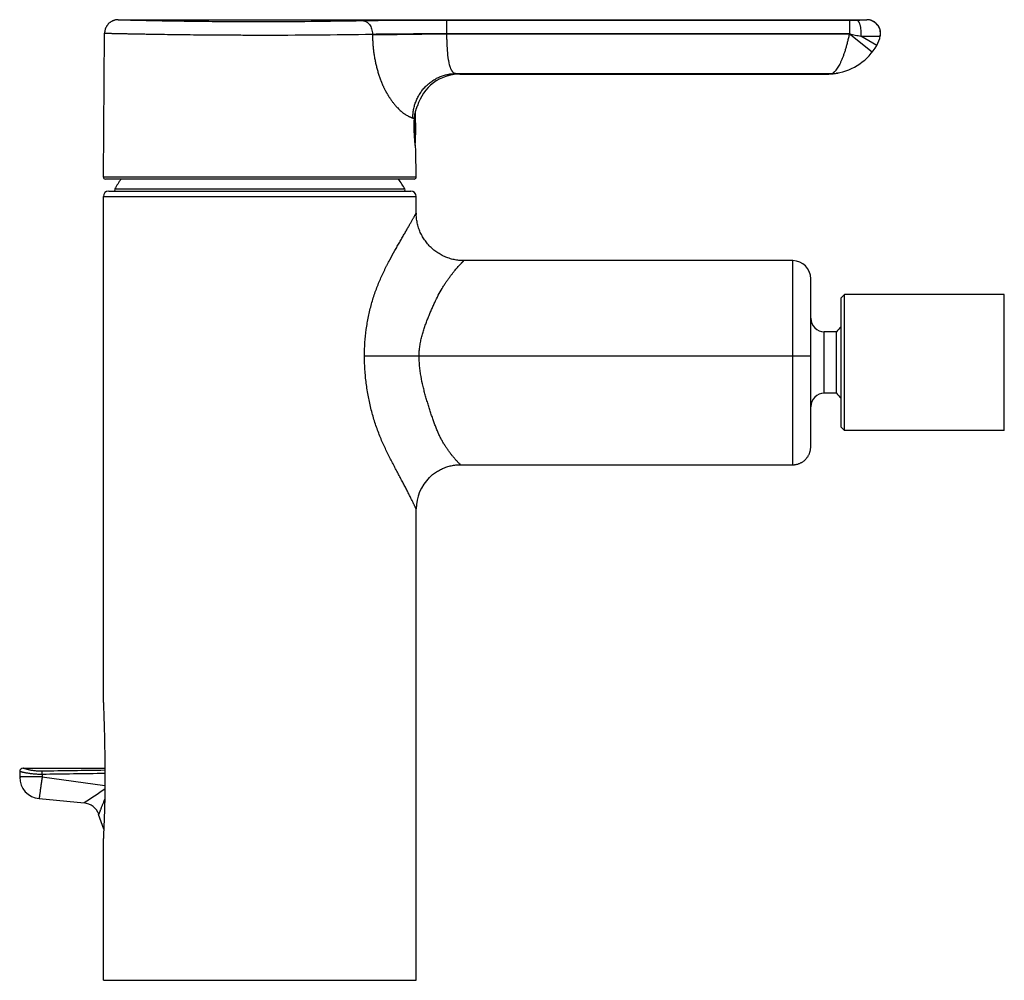
# Model space of a CAD drawing. Units: millimetres. Extents: x 23 to 350, y -99 to 218.
# Drawn here: x 206 to 350, y 77 to 218 of the extents above; entities that cross this region are included whole.
import ezdxf

# ---------------------------------------------------------------- set-up
doc = ezdxf.new("R2010")
doc.units = ezdxf.units.MM
doc.header["$LTSCALE"] = 23.1
doc.layers.get('0').update_dxf_attribs({"linetype": 'CONTINUOUS'})

msp = doc.modelspace()

# ---------------------------------------------------------------- linework, layer by layer
at = {"color": 7, "linetype": 'CONTINUOUS'}
for p, q in [((220.14, 218.32), (330.22, 218.32)), ((217.95, 195.19), (218.14, 216.34)), ((332.18, 215.94), (332.19, 215.97)), ((332.18, 215.94), (332.18, 215.95)), ((332.19, 215.96), (332.19, 215.99)), ((270.37, 210.32), (323.95, 210.32)), ((324.83, 210.35), (324.91, 210.35)), ((324.83, 210.35), (324.83, 210.35)), ((324.92, 210.35), (324.98, 210.36)), ((325.01, 210.36), (325.09, 210.37)), ((325.78, 210.46), (325.76, 210.45)), ((325.79, 210.46), (325.82, 210.46)), ((325.9, 210.48), (325.93, 210.48)), ((326.02, 210.5), (326.02, 210.5)), ((326.02, 210.5), (326.02, 210.5)), ((263.95, 195.19), (263.91, 199.14)), ((263.65, 194.89), (218.25, 194.89)), ((218.75, 193.14), (263.15, 193.14)), ((217.95, 117.96), (217.95, 192.34)), ((263.95, 189.91), (263.95, 192.34)), ((319.3, 182.91), (270.95, 182.91)), ((321.95, 155.56), (321.95, 180.26)), ((326.91, 177.94), (326.41, 177.44)), ((326.41, 158.44), (326.41, 177.44)), ((350.41, 177.94), (326.91, 177.94)), ((326.91, 157.94), (326.91, 177.94)), ((350.41, 157.94), (350.41, 177.94)), ((325.75, 172.44), (323.95, 172.44)), ((325.75, 163.44), (325.75, 172.44)), ((325.75, 163.44), (323.95, 163.44)), ((326.91, 157.94), (326.41, 158.44)), ((350.41, 157.94), (326.91, 157.94)), ((270.45, 152.91), (319.3, 152.91)), ((263.95, 77.14), (263.95, 146.41)), ((205.65, 107.82), (205.65, 106.98)), ((206.15, 108.32), (218.18, 108.32)), ((208.5, 103.85), (215.14, 103.21)), ((218.02, 99.34), (217.26, 101.53)), ((217.95, 77.14), (217.95, 97.99)), ((217.95, 77.14), (263.95, 77.14))]:
    msp.add_line(p, q, dxfattribs=at)
at = {"color": 9, "linetype": 'CONTINUOUS'}
for p, q in [((268.41, 218.27), (268.41, 216.27)), ((268.41, 218.27), (327.66, 218.27)), ((327.66, 218.27), (327.66, 216.27)), ((330.21, 218.29), (330.22, 218.32)), ((257.52, 216.08), (268.41, 216.22)), ((257.52, 216.21), (257.52, 216.08)), ((268.41, 216.27), (268.41, 216.22)), ((268.41, 216.27), (327.66, 216.27)), ((268.41, 216.22), (327.62, 216.22)), ((330.98, 213.54), (327.62, 216.22)), ((331.66, 214.52), (329.32, 215.9)), ((269.83, 210.42), (270.37, 210.32)), ((269.83, 210.42), (325.16, 210.42)), ((263.79, 200.08), (263.79, 204.6)), ((263.45, 203.87), (263.69, 203.81)), ((263.54, 203.85), (263.58, 203.84)), ((263.69, 201.27), (263.69, 203.9)), ((263.95, 195.19), (217.95, 195.19)), ((219.62, 193.44), (262.28, 193.44)), ((217.95, 192.34), (263.95, 192.34)), ((319.3, 152.91), (319.3, 182.91)), ((323.95, 163.44), (323.95, 172.44)), ((256.35, 168.91), (321.95, 168.91)), ((206.15, 108.32), (206.15, 108.32)), ((208.95, 107.39), (208.95, 107.06)), ((208.95, 107.06), (218.18, 105.77)), ((215.15, 103.22), (215.14, 103.21))]:
    msp.add_line(p, q, dxfattribs=at)
at = {"color": 7, "linetype": 'CONTINUOUS'}
for points in [[(220.14, 218.32), (220.08, 218.32), (220.01, 218.32), (219.94, 218.31), (219.87, 218.3), (219.8, 218.29), (219.73, 218.28), (219.66, 218.26), (219.59, 218.24), (219.52, 218.22), (219.45, 218.2), (219.39, 218.17), (219.32, 218.15), (219.26, 218.12), (219.19, 218.08), (219.13, 218.05), (219.07, 218.01), (219.01, 217.97), (218.95, 217.93), (218.89, 217.89), (218.84, 217.84), (218.78, 217.79), (218.73, 217.74), (218.68, 217.69), (218.63, 217.64), (218.59, 217.58), (218.54, 217.53), (218.5, 217.47), (218.46, 217.41), (218.42, 217.35), (218.39, 217.29), (218.35, 217.22), (218.32, 217.16), (218.29, 217.09), (218.27, 217.03), (218.24, 216.96), (218.22, 216.89), (218.2, 216.82), (218.18, 216.75), (218.17, 216.68), (218.16, 216.61), (218.15, 216.54), (218.14, 216.47), (218.14, 216.4), (218.14, 216.34)], [(332.19, 215.99), (332.2, 216.05), (332.21, 216.12), (332.21, 216.19), (332.22, 216.26), (332.22, 216.33), (332.22, 216.4), (332.21, 216.47), (332.21, 216.54), (332.2, 216.61), (332.19, 216.68), (332.17, 216.75), (332.16, 216.82), (332.14, 216.89), (332.12, 216.96), (332.09, 217.02), (332.07, 217.09), (332.04, 217.15), (332.01, 217.22), (331.98, 217.28), (331.94, 217.34), (331.9, 217.4), (331.86, 217.46), (331.82, 217.52), (331.78, 217.57), (331.74, 217.63), (331.69, 217.68), (331.64, 217.73), (331.59, 217.78), (331.54, 217.83), (331.48, 217.87), (331.43, 217.91), (331.37, 217.96), (331.31, 218), (331.25, 218.03), (331.19, 218.07), (331.13, 218.1), (331.07, 218.13), (331, 218.16), (330.94, 218.19), (330.87, 218.21), (330.8, 218.23), (330.74, 218.25), (330.67, 218.27), (330.6, 218.28), (330.53, 218.3), (330.46, 218.31), (330.39, 218.31), (330.32, 218.32), (330.25, 218.32), (330.22, 218.32)], [(324.83, 210.35), (324.92, 210.35), (325.01, 210.36), (325.08, 210.37)], [(325.78, 210.46), (325.86, 210.47), (325.94, 210.49), (326.02, 210.5)], [(270.95, 182.91), (270.78, 182.91), (270.6, 182.92), (270.41, 182.93), (270.23, 182.95), (270.05, 182.97), (269.87, 183), (269.69, 183.03), (269.51, 183.06), (269.33, 183.1), (269.15, 183.15), (268.97, 183.2), (268.8, 183.25), (268.62, 183.31), (268.45, 183.37), (268.28, 183.44), (268.11, 183.51), (267.94, 183.59), (267.78, 183.67), (267.62, 183.76), (267.46, 183.85), (267.3, 183.94), (267.14, 184.04), (266.99, 184.14), (266.84, 184.25), (266.69, 184.36), (266.55, 184.47), (266.41, 184.59), (266.27, 184.71), (266.13, 184.83), (266, 184.96), (265.87, 185.09), (265.75, 185.23), (265.63, 185.37), (265.51, 185.51), (265.4, 185.65), (265.29, 185.8), (265.18, 185.95), (265.08, 186.1), (264.98, 186.26), (264.89, 186.41), (264.8, 186.57), (264.71, 186.74), (264.63, 186.9), (264.55, 187.07), (264.48, 187.24), (264.41, 187.41), (264.35, 187.58), (264.29, 187.75), (264.24, 187.93), (264.19, 188.11), (264.14, 188.29), (264.1, 188.46), (264.07, 188.64), (264.04, 188.83), (264.01, 189.01), (263.99, 189.19), (263.97, 189.37), (263.96, 189.56), (263.95, 189.68)], [(319.3, 152.91), (319.37, 152.91), (319.46, 152.92), (319.55, 152.92), (319.63, 152.93), (319.72, 152.94), (319.8, 152.96), (319.89, 152.98), (319.97, 153), (320.06, 153.02), (320.14, 153.05), (320.22, 153.08), (320.3, 153.11), (320.38, 153.14), (320.46, 153.18), (320.54, 153.22), (320.62, 153.26), (320.69, 153.31), (320.77, 153.35), (320.84, 153.4), (320.91, 153.45), (320.98, 153.51), (321.04, 153.56), (321.11, 153.62), (321.17, 153.68), (321.23, 153.74), (321.29, 153.81), (321.35, 153.88), (321.4, 153.94), (321.45, 154.01), (321.5, 154.08), (321.55, 154.16), (321.59, 154.23), (321.64, 154.31), (321.68, 154.39), (321.71, 154.46), (321.75, 154.54), (321.78, 154.62), (321.81, 154.71), (321.84, 154.79), (321.86, 154.87), (321.88, 154.96), (321.9, 155.04), (321.92, 155.13), (321.93, 155.21), (321.94, 155.3), (321.95, 155.39), (321.95, 155.47), (321.95, 155.56)], [(265.88, 151.03), (265.98, 151.13), (266.1, 151.24), (266.23, 151.36), (266.36, 151.46), (266.5, 151.57), (266.63, 151.67), (266.77, 151.77), (266.91, 151.86), (267.06, 151.96), (267.21, 152.04), (267.35, 152.13), (267.51, 152.21), (267.66, 152.28), (267.81, 152.35), (267.97, 152.42), (268.13, 152.48), (268.29, 152.54), (268.45, 152.6), (268.61, 152.65), (268.78, 152.69), (268.94, 152.73), (269.11, 152.77), (269.28, 152.8), (269.44, 152.83), (269.61, 152.86), (269.78, 152.88), (269.95, 152.89), (270.12, 152.9), (270.29, 152.91), (270.45, 152.91)]]:
    msp.add_lwpolyline(points, dxfattribs=at)
at = {"color": 9, "linetype": 'CONTINUOUS'}
msp.add_lwpolyline([(270.15, 210.36), (270.37, 210.32), (270.37, 210.32)], dxfattribs=at)
for centre, radius, start, end in [((240.95, 1013.8), 795.75, 270.00004, 271.08832), ((327.67, 497.91), 279.64, 269.997, 270.2071), ((330.21, 216.29), 2, 350.8328, 90.0005), ((240.95, 1174.46), 958.4, 270.00003, 270.99044), ((324.33, 218.83), 4.2, 321.4522, 322.4132), ((330.21, 216.29), 2, 349.7233, 350.8328), ((323.95, 220.72), 10.39, 270.0001, 273.4459), ((324.35, 214.25), 3.92, 273.3732, 277.2785), ((324.59, 214.35), 4.01, 269.7549, 273.3468), ((324.33, 214.41), 4.07, 277.1783, 281.7897), ((325.19, 214.58), 4.17, 269.6305, 277.8054), ((325.19, 214.58), 4.16, 277.8072, 281.4366), ((261.11, -3020.49), 3128.79, 90.78618, 90.95566), ((261.13, -3204.7), 3312.51, 90.74289, 90.90258), ((329.02, -66.27), 204.19, 122.8796, 123.894)]:
    msp.add_arc(centre, radius, start, end, dxfattribs=at)
at = {"color": 7, "linetype": 'CONTINUOUS'}
for centre, radius, start, end in [((327.95, 216.7), 4.3, 329.5439, 349.7232), ((324.33, 218.83), 8.5, 279.6676, 329.5439), ((270.37, 203.82), 6.5, 90, 163.7398), ((323.95, 225.32), 15, 270, 273.3473), ((324.33, 218.83), 8.5, 275.0899, 279.665), ((214.22, 202.39), 49.66, 357.0515, 2.7293), ((218.25, 195.19), 0.3, 179.5, 270), ((240.95, 180.98), 24.7, 145.7285, 149.7054), ((240.95, 180.98), 24.7, 30.2946, 34.2715), ((263.65, 195.19), 0.3, 270, 0.5), ((218.75, 192.34), 0.8, 90, 180), ((219.8, 193.34), 0.2, 149.7054, 270), ((262.11, 193.34), 0.2, 270, 30.2946), ((263.15, 192.34), 0.8, 0, 90), ((270.95, 189.91), 7, 180, 181.8891), ((319.3, 180.26), 2.65, 0, 90), ((323.95, 174.44), 2, 180, 270), ((332, 167.94), 7.7, 136.5231, 144.2165), ((323.95, 161.44), 2, 90, 180), ((332, 167.94), 7.7, 215.7835, 223.4769), ((270.45, 146.41), 6.5, 134.7217, 180), ((206.15, 107.82), 0.5, 90, 180), ((208.8, 106.98), 3.15, 180, 264.5), ((214.9, 100.72), 2.5, 19, 84.5)]:
    msp.add_arc(centre, radius, start, end, dxfattribs=at)
at = {"color": 9, "linetype": 'CONTINUOUS'}
for points, knots in [([(220.14, 218.32), (220.14, 218.32), (220.15, 218.32), (220.17, 218.32), (220.2, 218.32), (220.24, 218.32), (220.3, 218.32), (220.4, 218.31), (220.55, 218.31), (220.78, 218.3), (221.05, 218.3), (221.37, 218.29), (221.73, 218.28), (222.15, 218.27), (222.79, 218.26), (223.69, 218.24), (224.91, 218.21), (226.27, 218.18), (227.78, 218.16), (229.41, 218.13), (231.16, 218.11), (233.66, 218.08), (236.94, 218.06), (239.6, 218.05), (240.95, 218.05)], [0, 0, 0, 0, 0.000301, 0.001202, 0.002703, 0.004804, 0.007503, 0.010799, 0.019172, 0.029903, 0.042966, 0.058332, 0.075963, 0.095818, 0.11785, 0.168228, 0.226621, 0.292471, 0.365151, 0.443965, 0.528156, 0.616916, 0.804678, 1, 1, 1, 1]), ([(256.06, 218.19), (256.48, 218.2), (257.35, 218.21), (259.22, 218.24), (261.78, 218.26), (265.02, 218.27), (267.26, 218.27), (268.41, 218.27)], [0, 0, 0, 0, 0.101101, 0.211486, 0.455495, 0.721999, 1, 1, 1, 1]), ([(256.06, 218.19), (256.11, 218.19), (256.21, 218.18), (256.35, 218.15), (256.48, 218.1), (256.66, 218.01), (256.87, 217.85), (257.09, 217.61), (257.27, 217.3), (257.45, 216.84), (257.51, 216.46), (257.52, 216.21)], [0, 0, 0, 0, 0.052291, 0.105127, 0.158906, 0.213967, 0.328773, 0.450989, 0.580641, 0.716735, 1, 1, 1, 1]), ([(328.68, 218.27), (328.79, 218.27), (329, 218.27), (329.25, 218.28), (329.44, 218.28), (329.56, 218.28), (329.68, 218.28), (329.79, 218.28), (329.88, 218.28), (329.97, 218.28), (330.03, 218.29), (330.08, 218.29), (330.1, 218.29), (330.13, 218.29), (330.15, 218.29), (330.17, 218.29), (330.19, 218.29), (330.2, 218.29), (330.2, 218.29), (330.21, 218.29), (330.21, 218.29), (330.21, 218.29), (330.21, 218.29), (330.21, 218.29), (330.21, 218.29)], [0, 0, 0, 0, 0.210342, 0.404099, 0.493282, 0.576612, 0.653592, 0.723777, 0.786734, 0.842095, 0.889541, 0.910202, 0.928782, 0.945253, 0.95959, 0.971768, 0.981771, 0.989594, 0.992687, 0.995233, 0.997232, 0.998685, 0.999597, 1, 1, 1, 1]), ([(328.68, 218.27), (328.71, 218.27), (328.76, 218.26), (328.83, 218.22), (328.9, 218.16), (328.96, 218.07), (329.03, 217.97), (329.08, 217.84), (329.14, 217.7), (329.18, 217.54), (329.23, 217.36), (329.27, 217.1), (329.32, 216.76), (329.34, 216.33), (329.33, 216.04), (329.32, 215.9)], [0, 0, 0, 0, 0.027873, 0.058597, 0.094006, 0.135136, 0.18243, 0.235937, 0.295441, 0.360538, 0.430685, 0.50523, 0.664479, 0.831765, 1, 1, 1, 1]), ([(218.14, 216.34), (218.14, 216.34), (218.14, 216.34), (218.14, 216.34), (218.14, 216.34), (218.14, 216.34), (218.14, 216.34), (218.14, 216.34), (218.15, 216.34), (218.15, 216.34), (218.15, 216.34), (218.16, 216.34), (218.17, 216.34), (218.18, 216.34), (218.2, 216.34), (218.22, 216.34), (218.25, 216.34), (218.28, 216.34), (218.31, 216.33), (218.35, 216.33), (218.4, 216.33), (218.48, 216.33), (218.58, 216.33), (218.7, 216.33), (218.83, 216.32), (218.97, 216.32), (219.12, 216.32), (219.29, 216.31), (219.55, 216.31), (219.89, 216.3), (220.34, 216.29), (220.85, 216.28), (221.4, 216.27), (222, 216.25), (222.64, 216.24), (223.33, 216.23), (224.06, 216.22), (225.11, 216.2), (226.52, 216.18), (228.32, 216.15), (230.23, 216.13), (232.25, 216.11), (234.35, 216.09), (236.51, 216.08), (238.72, 216.07), (240.21, 216.07), (240.95, 216.07)], [0, 0, 0, 0, 0.000005, 0.000019, 0.000042, 0.000075, 0.000118, 0.000169, 0.000301, 0.000471, 0.000678, 0.000922, 0.001205, 0.001882, 0.00271, 0.003688, 0.004816, 0.006094, 0.007522, 0.009099, 0.010825, 0.014725, 0.019218, 0.024301, 0.029973, 0.036229, 0.043065, 0.050478, 0.058463, 0.07613, 0.096021, 0.118091, 0.142285, 0.168545, 0.196808, 0.227005, 0.259064, 0.292908, 0.36562, 0.444441, 0.528612, 0.617322, 0.709719, 0.804912, 0.901984, 1, 1, 1, 1]), ([(257.52, 216.21), (257.88, 216.22), (258.65, 216.23), (260.31, 216.25), (262.56, 216.27), (265.42, 216.27), (267.4, 216.27), (268.41, 216.27)], [0, 0, 0, 0, 0.101176, 0.211621, 0.455675, 0.722122, 1, 1, 1, 1]), ([(257.52, 216.08), (257.52, 215.88), (257.53, 215.56), (257.55, 215.15), (257.57, 214.84), (257.59, 214.52), (257.62, 214.21), (257.65, 213.91), (257.7, 213.49), (257.78, 212.99), (257.89, 212.38), (258.01, 211.78), (258.16, 211.19), (258.32, 210.62), (258.46, 210.14), (258.59, 209.77), (258.69, 209.5), (258.78, 209.28), (258.85, 209.1), (258.9, 208.97), (258.96, 208.84), (259.03, 208.67), (259.11, 208.5), (259.19, 208.34), (259.25, 208.22), (259.31, 208.1), (259.37, 207.98), (259.43, 207.86), (259.49, 207.74), (259.56, 207.63), (259.62, 207.52), (259.69, 207.41), (259.75, 207.3), (259.82, 207.19), (259.9, 207.05), (259.99, 206.92), (260.08, 206.78), (260.17, 206.65), (260.28, 206.49), (260.46, 206.25), (260.68, 205.96), (260.95, 205.64), (261.22, 205.35), (261.48, 205.09), (261.73, 204.86), (261.98, 204.66), (262.21, 204.49), (262.43, 204.35), (262.61, 204.25), (262.74, 204.18), (262.83, 204.13), (262.93, 204.09), (263.01, 204.05), (263.09, 204.02), (263.17, 203.98), (263.25, 203.95), (263.32, 203.92), (263.38, 203.89), (263.43, 203.87), (263.45, 203.87)], [0, 0, 0, 0, 0.043684, 0.065514, 0.087328, 0.109121, 0.130886, 0.152618, 0.174312, 0.217555, 0.26056, 0.303263, 0.345599, 0.387477, 0.428799, 0.449212, 0.469468, 0.489524, 0.499447, 0.509307, 0.519121, 0.528904, 0.548303, 0.557866, 0.567338, 0.576738, 0.586078, 0.595354, 0.604554, 0.613641, 0.622613, 0.631542, 0.640443, 0.649253, 0.657947, 0.675035, 0.683458, 0.69181, 0.708244, 0.724276, 0.755147, 0.784346, 0.811796, 0.837441, 0.861262, 0.883254, 0.903427, 0.921806, 0.938457, 0.946166, 0.953486, 0.96044, 0.967048, 0.973328, 0.979284, 0.984949, 0.99036, 0.995428, 1, 1, 1, 1]), ([(268.41, 216.22), (268.41, 216.12), (268.42, 215.93), (268.42, 215.65), (268.43, 215.37), (268.44, 215.09), (268.45, 214.81), (268.46, 214.54), (268.48, 214.27), (268.5, 214.01), (268.51, 213.79), (268.53, 213.62), (268.54, 213.46), (268.55, 213.25), (268.57, 213.01), (268.6, 212.78), (268.64, 212.56), (268.68, 212.35), (268.73, 212.08), (268.8, 211.77), (268.88, 211.48), (268.95, 211.28), (269.01, 211.14), (269.07, 211.01), (269.13, 210.89), (269.19, 210.79), (269.24, 210.71), (269.29, 210.65), (269.33, 210.62), (269.37, 210.58), (269.41, 210.55), (269.45, 210.52), (269.5, 210.5), (269.55, 210.48), (269.62, 210.45), (269.71, 210.43), (269.79, 210.42), (269.83, 210.42)], [0, 0, 0, 0, 0.044984, 0.089861, 0.134523, 0.178865, 0.222782, 0.26617, 0.308928, 0.350957, 0.392156, 0.412414, 0.432426, 0.47167, 0.50981, 0.546788, 0.58253, 0.616967, 0.650031, 0.711794, 0.76741, 0.792839, 0.816661, 0.838885, 0.859541, 0.878728, 0.896642, 0.905201, 0.913558, 0.921811, 0.930034, 0.938239, 0.946473, 0.954889, 0.963607, 0.9819, 1, 1, 1, 1]), ([(327.62, 216.22), (327.58, 216.03), (327.5, 215.65), (327.36, 215.1), (327.22, 214.55), (327.1, 214.11), (326.99, 213.77), (326.89, 213.44), (326.78, 213.13), (326.66, 212.82), (326.57, 212.6), (326.48, 212.39), (326.37, 212.12), (326.22, 211.82), (326.03, 211.48), (325.85, 211.19), (325.7, 210.97), (325.58, 210.82), (325.51, 210.74), (325.45, 210.68), (325.41, 210.64), (325.38, 210.61), (325.34, 210.57), (325.31, 210.54), (325.28, 210.51), (325.25, 210.49), (325.23, 210.47), (325.21, 210.46), (325.2, 210.45), (325.2, 210.44), (325.19, 210.44), (325.18, 210.43), (325.17, 210.42), (325.16, 210.42)], [0, 0, 0, 0, 0.090334, 0.17986, 0.267806, 0.353452, 0.395202, 0.436132, 0.515238, 0.553283, 0.590236, 0.626043, 0.660647, 0.726051, 0.786071, 0.840357, 0.888488, 0.91008, 0.929885, 0.939088, 0.94782, 0.956015, 0.963599, 0.970593, 0.977029, 0.98287, 0.987918, 0.990087, 0.992052, 0.993877, 0.995545, 0.998237, 1, 1, 1, 1]), ([(327.66, 216.27), (327.8, 216.23), (328.08, 216.16), (328.5, 216.06), (328.91, 215.98), (329.19, 215.92), (329.32, 215.9)], [0, 0, 0, 0, 0.255001, 0.50804, 0.757077, 1, 1, 1, 1]), ([(329.32, 215.9), (329.52, 215.9), (329.82, 215.9), (330.2, 215.9), (330.47, 215.9), (330.73, 215.91), (330.96, 215.91), (331.18, 215.91), (331.38, 215.91), (331.56, 215.92), (331.7, 215.92), (331.8, 215.92), (331.86, 215.92), (331.92, 215.92), (331.98, 215.92), (332.02, 215.93), (332.06, 215.93), (332.1, 215.93), (332.12, 215.93), (332.14, 215.93), (332.15, 215.93), (332.16, 215.93), (332.17, 215.93), (332.17, 215.93), (332.18, 215.93), (332.18, 215.94), (332.18, 215.94), (332.18, 215.94)], [0, 0, 0, 0, 0.210112, 0.309284, 0.40373, 0.492885, 0.576214, 0.653218, 0.723434, 0.786441, 0.841861, 0.86662, 0.889362, 0.910051, 0.928658, 0.945154, 0.959516, 0.97172, 0.98175, 0.985945, 0.989592, 0.99269, 0.995239, 0.997238, 0.998689, 0.999598, 1, 1, 1, 1]), ([(263.45, 203.87), (263.45, 204.08), (263.47, 204.51), (263.56, 205.14), (263.71, 205.76), (263.92, 206.36), (264.19, 206.94), (264.51, 207.49), (264.88, 208.01), (265.3, 208.49), (265.77, 208.92), (266.27, 209.31), (266.81, 209.64), (267.38, 209.92), (267.97, 210.14), (268.58, 210.3), (269.2, 210.39), (269.62, 210.42), (269.83, 210.42)], [0, 0, 0, 0, 0.062941, 0.125902, 0.188862, 0.251796, 0.314684, 0.377504, 0.440239, 0.502874, 0.565399, 0.627808, 0.690097, 0.75227, 0.814333, 0.876299, 0.938182, 1, 1, 1, 1]), ([(256.35, 168.91), (256.35, 169.56), (256.39, 170.86), (256.59, 172.79), (256.86, 174.38), (257.14, 175.62), (257.45, 176.84), (257.91, 178.3), (258.46, 179.72), (258.88, 180.66), (259.12, 181.19), (259.31, 181.57), (259.5, 181.94), (259.68, 182.31), (259.87, 182.67), (260.24, 183.36), (260.61, 184.04), (260.99, 184.7), (261.22, 185.12), (261.51, 185.63), (261.85, 186.22), (262.17, 186.78), (262.47, 187.3), (262.75, 187.79), (263.01, 188.25), (263.21, 188.6), (263.36, 188.85), (263.45, 189.03), (263.54, 189.19), (263.63, 189.33), (263.7, 189.46), (263.76, 189.58), (263.81, 189.66), (263.85, 189.72), (263.87, 189.76), (263.89, 189.8), (263.9, 189.83), (263.92, 189.85), (263.93, 189.87), (263.93, 189.88), (263.94, 189.89), (263.94, 189.9), (263.95, 189.9), (263.95, 189.91), (263.95, 189.91), (263.95, 189.91), (263.95, 189.91), (263.95, 189.91), (263.95, 189.91), (263.95, 189.91)], [0, 0, 0, 0, 0.086071, 0.171808, 0.256841, 0.29896, 0.340718, 0.42281, 0.502386, 0.540983, 0.559944, 0.578664, 0.597137, 0.61536, 0.633329, 0.651042, 0.719311, 0.735689, 0.751776, 0.783017, 0.81293, 0.841389, 0.868239, 0.893295, 0.916346, 0.937151, 0.946629, 0.955445, 0.963565, 0.970954, 0.977577, 0.983401, 0.988395, 0.990571, 0.992529, 0.994265, 0.995777, 0.997062, 0.998117, 0.998557, 0.99894, 0.999264, 0.999529, 0.999735, 0.999883, 0.999934, 0.999971, 0.999993, 1, 1, 1, 1]), ([(264.38, 168.91), (264.38, 169.15), (264.4, 169.63), (264.47, 170.35), (264.6, 171.05), (264.76, 171.75), (264.95, 172.42), (265.17, 173.08), (265.4, 173.73), (265.64, 174.36), (265.89, 174.98), (266.15, 175.58), (266.4, 176.17), (266.74, 176.91), (267.17, 177.8), (267.64, 178.63), (268.02, 179.26), (268.3, 179.69), (268.58, 180.1), (268.86, 180.49), (269.14, 180.85), (269.4, 181.19), (269.66, 181.5), (269.9, 181.78), (270.12, 182.03), (270.29, 182.22), (270.42, 182.36), (270.51, 182.46), (270.59, 182.54), (270.66, 182.62), (270.73, 182.68), (270.78, 182.74), (270.83, 182.79), (270.86, 182.82), (270.88, 182.84), (270.89, 182.85), (270.91, 182.87), (270.92, 182.88), (270.93, 182.89), (270.94, 182.9), (270.94, 182.9), (270.94, 182.9), (270.95, 182.91), (270.95, 182.91), (270.95, 182.91), (270.95, 182.91), (270.95, 182.91), (270.95, 182.91), (270.95, 182.91), (270.95, 182.91)], [0, 0, 0, 0, 0.045743, 0.091367, 0.136762, 0.181832, 0.22649, 0.270656, 0.314252, 0.357197, 0.399411, 0.440812, 0.481322, 0.520873, 0.596894, 0.668628, 0.702778, 0.735706, 0.767337, 0.797589, 0.826359, 0.853529, 0.878961, 0.902495, 0.923958, 0.943157, 0.951846, 0.959894, 0.967275, 0.973965, 0.979939, 0.985174, 0.989649, 0.991595, 0.993343, 0.994892, 0.996239, 0.997383, 0.998322, 0.998714, 0.999055, 0.999343, 0.999579, 0.999763, 0.999894, 0.999941, 0.999973, 0.999993, 1, 1, 1, 1]), ([(263.95, 146.41), (263.95, 146.41), (263.95, 146.41), (263.95, 146.41), (263.95, 146.41), (263.95, 146.41), (263.95, 146.42), (263.95, 146.42), (263.94, 146.43), (263.94, 146.44), (263.93, 146.45), (263.93, 146.46), (263.92, 146.49), (263.9, 146.52), (263.88, 146.55), (263.86, 146.6), (263.84, 146.64), (263.8, 146.72), (263.75, 146.82), (263.68, 146.96), (263.61, 147.12), (263.52, 147.29), (263.43, 147.48), (263.33, 147.68), (263.22, 147.9), (263.1, 148.14), (262.93, 148.47), (262.71, 148.91), (262.42, 149.47), (262.12, 150.06), (261.79, 150.68), (261.45, 151.32), (261.1, 151.99), (260.73, 152.68), (260.36, 153.39), (259.98, 154.13), (259.59, 154.89), (259.22, 155.68), (258.86, 156.5), (258.39, 157.65), (257.86, 159.13), (257.32, 160.99), (256.89, 162.92), (256.58, 164.89), (256.39, 166.89), (256.35, 168.24), (256.35, 168.91)], [0, 0, 0, 0, 0.000008, 0.000033, 0.000075, 0.000134, 0.000301, 0.000536, 0.000837, 0.001203, 0.001636, 0.002134, 0.003324, 0.00477, 0.006468, 0.008414, 0.010603, 0.013031, 0.018581, 0.025022, 0.032308, 0.040391, 0.049226, 0.058764, 0.06896, 0.07977, 0.091151, 0.115466, 0.141617, 0.169357, 0.198484, 0.228838, 0.260296, 0.292764, 0.326204, 0.360635, 0.39608, 0.432504, 0.469846, 0.508022, 0.586475, 0.667101, 0.749229, 0.832337, 0.91603, 1, 1, 1, 1]), ([(270.45, 152.91), (270.45, 152.91), (270.45, 152.91), (270.45, 152.91), (270.45, 152.91), (270.45, 152.91), (270.45, 152.91), (270.45, 152.92), (270.44, 152.92), (270.44, 152.92), (270.44, 152.93), (270.43, 152.93), (270.42, 152.94), (270.41, 152.95), (270.4, 152.97), (270.38, 152.99), (270.35, 153.01), (270.33, 153.03), (270.3, 153.06), (270.27, 153.09), (270.23, 153.14), (270.16, 153.2), (270.08, 153.29), (269.99, 153.38), (269.9, 153.49), (269.79, 153.6), (269.68, 153.73), (269.57, 153.86), (269.4, 154.06), (269.18, 154.32), (268.92, 154.66), (268.64, 155.04), (268.36, 155.44), (268.09, 155.88), (267.81, 156.34), (267.55, 156.83), (267.29, 157.35), (267.05, 157.9), (266.82, 158.47), (266.59, 159.07), (266.38, 159.68), (266.16, 160.32), (265.95, 160.97), (265.74, 161.63), (265.53, 162.31), (265.33, 163), (265.14, 163.7), (264.89, 164.66), (264.69, 165.64), (264.53, 166.63), (264.45, 167.39), (264.39, 168.15), (264.38, 168.66), (264.38, 168.91)], [0, 0, 0, 0, 0.000007, 0.00003, 0.000069, 0.000122, 0.000191, 0.000276, 0.00049, 0.000766, 0.001102, 0.001499, 0.001956, 0.003049, 0.004377, 0.005939, 0.007729, 0.009746, 0.011983, 0.014439, 0.017107, 0.023064, 0.029818, 0.037329, 0.04556, 0.054471, 0.064024, 0.074183, 0.084912, 0.10795, 0.132896, 0.159544, 0.187723, 0.217295, 0.248151, 0.280206, 0.313393, 0.347658, 0.382979, 0.419334, 0.456676, 0.494946, 0.534072, 0.573977, 0.614587, 0.655823, 0.697615, 0.739893, 0.825625, 0.86896, 0.912515, 0.956219, 1, 1, 1, 1]), ([(208.95, 107.39), (208.74, 107.39), (208.42, 107.4), (208, 107.42), (207.7, 107.45), (207.41, 107.48), (207.13, 107.51), (206.87, 107.56), (206.63, 107.6), (206.42, 107.64), (206.25, 107.68), (206.13, 107.7), (206.05, 107.72), (205.98, 107.74), (205.91, 107.76), (205.85, 107.77), (205.8, 107.78), (205.76, 107.79), (205.73, 107.8), (205.72, 107.8), (205.7, 107.81), (205.69, 107.81), (205.68, 107.81), (205.67, 107.82), (205.66, 107.82), (205.66, 107.82), (205.66, 107.82), (205.66, 107.82), (205.65, 107.82), (205.65, 107.82), (205.65, 107.82), (205.65, 107.82), (205.65, 107.82), (205.65, 107.82)], [0, 0, 0, 0, 0.191342, 0.285232, 0.37665, 0.464691, 0.548506, 0.627299, 0.700317, 0.766847, 0.826211, 0.853003, 0.877765, 0.900425, 0.920912, 0.939162, 0.955113, 0.968712, 0.974614, 0.97991, 0.984596, 0.988666, 0.992119, 0.994948, 0.996129, 0.997153, 0.99802, 0.998731, 0.999284, 0.99968, 0.999819, 0.999919, 1, 1, 1, 1]), ([(208.93, 107.86), (208.74, 107.86), (208.47, 107.86), (208.11, 107.89), (207.85, 107.92), (207.6, 107.95), (207.36, 108), (207.15, 108.04), (206.95, 108.09), (206.77, 108.13), (206.63, 108.17), (206.54, 108.2), (206.47, 108.22), (206.41, 108.23), (206.36, 108.25), (206.31, 108.27), (206.27, 108.28), (206.24, 108.29), (206.22, 108.3), (206.2, 108.3), (206.19, 108.31), (206.18, 108.31), (206.17, 108.31), (206.17, 108.32), (206.16, 108.32), (206.16, 108.32), (206.16, 108.32), (206.15, 108.32), (206.15, 108.32), (206.15, 108.32), (206.15, 108.32), (206.15, 108.32)], [0, 0, 0, 0, 0.195772, 0.291484, 0.384245, 0.473069, 0.557097, 0.635575, 0.707839, 0.773288, 0.831372, 0.85749, 0.881578, 0.903578, 0.923435, 0.941098, 0.956522, 0.969661, 0.975362, 0.980479, 0.985007, 0.988943, 0.992283, 0.995025, 0.997168, 0.998014, 0.998711, 0.999257, 0.999652, 0.999899, 1, 1, 1, 1]), ([(208.95, 107.39), (208.95, 107.44), (208.95, 107.54), (208.94, 107.67), (208.94, 107.77), (208.93, 107.83), (208.93, 107.85), (208.93, 107.86)], [0, 0, 0, 0, 0.324073, 0.616099, 0.848637, 0.935528, 1, 1, 1, 1]), ([(208.95, 107.06), (208.74, 107.06), (208.42, 107.06), (208.01, 107.06), (207.7, 107.06), (207.41, 107.05), (207.14, 107.05), (206.88, 107.05), (206.63, 107.04), (206.42, 107.04), (206.22, 107.04), (206.08, 107.03), (205.97, 107.03), (205.91, 107.03), (205.85, 107.03), (205.8, 107.02), (205.75, 107.02), (205.72, 107.02), (205.69, 107.02), (205.67, 107.01), (205.66, 107.01), (205.66, 107.01), (205.65, 107.01), (205.65, 107.01), (205.65, 107.01)], [0, 0, 0, 0, 0.192422, 0.286862, 0.378831, 0.467389, 0.551633, 0.630702, 0.703788, 0.770146, 0.829099, 0.880045, 0.90235, 0.922466, 0.940342, 0.955933, 0.969199, 0.980109, 0.988638, 0.994769, 0.996937, 0.99851, 0.999504, 1, 1, 1, 1]), ([(208.95, 107.06), (208.94, 106.95), (208.91, 106.75), (208.86, 106.44), (208.82, 106.13), (208.78, 105.84), (208.74, 105.56), (208.7, 105.29), (208.67, 105.03), (208.64, 104.8), (208.61, 104.59), (208.58, 104.43), (208.57, 104.31), (208.56, 104.23), (208.55, 104.16), (208.54, 104.1), (208.53, 104.04), (208.52, 103.99), (208.52, 103.95), (208.51, 103.93), (208.51, 103.91), (208.51, 103.9), (208.51, 103.88), (208.5, 103.87), (208.5, 103.86), (208.5, 103.86), (208.5, 103.85), (208.5, 103.85), (208.5, 103.85), (208.5, 103.85), (208.5, 103.85), (208.5, 103.85), (208.5, 103.85)], [0, 0, 0, 0, 0.097307, 0.193867, 0.288724, 0.380939, 0.469598, 0.553822, 0.632777, 0.705682, 0.771813, 0.830517, 0.856898, 0.88121, 0.903393, 0.923392, 0.941157, 0.956644, 0.969815, 0.975521, 0.980637, 0.985158, 0.989083, 0.992409, 0.995134, 0.997256, 0.99809, 0.998773, 0.999305, 0.999687, 0.999917, 1, 1, 1, 1]), ([(218.15, 103.79), (218.1, 103.66), (218.02, 103.46), (217.91, 103.19), (217.84, 103), (217.76, 102.81), (217.69, 102.63), (217.62, 102.45), (217.56, 102.29), (217.5, 102.13), (217.45, 102.01), (217.41, 101.92), (217.39, 101.86), (217.37, 101.8), (217.35, 101.75), (217.33, 101.7), (217.31, 101.66), (217.3, 101.63), (217.29, 101.6), (217.28, 101.59), (217.28, 101.58), (217.27, 101.57), (217.27, 101.56), (217.27, 101.55), (217.26, 101.54), (217.26, 101.54), (217.26, 101.54), (217.26, 101.54), (217.26, 101.53), (217.26, 101.53), (217.26, 101.53), (217.26, 101.53)], [0, 0, 0, 0, 0.180175, 0.26789, 0.353628, 0.437026, 0.517644, 0.594973, 0.668385, 0.737139, 0.800356, 0.829569, 0.857002, 0.882505, 0.905912, 0.927073, 0.945832, 0.962015, 0.9691, 0.975492, 0.981172, 0.986125, 0.990338, 0.993801, 0.996505, 0.99757, 0.998443, 0.999123, 0.999609, 0.999901, 1, 1, 1, 1])]:
    msp.add_open_spline(points, degree=3, knots=knots, dxfattribs=at)
at = {"color": 7, "linetype": 'CONTINUOUS'}
for points, knots in [([(263.69, 203.81), (263.69, 203.94), (263.71, 204.14), (263.75, 204.39), (263.78, 204.56), (263.82, 204.72), (263.86, 204.87), (263.9, 205.01), (263.94, 205.14), (263.98, 205.25), (264.01, 205.34), (264.03, 205.4), (264.05, 205.44), (264.06, 205.48), (264.08, 205.51), (264.09, 205.54), (264.1, 205.57), (264.11, 205.59), (264.12, 205.61), (264.12, 205.62), (264.13, 205.62), (264.13, 205.63), (264.13, 205.63), (264.13, 205.64), (264.13, 205.64), (264.13, 205.64), (264.13, 205.64), (264.13, 205.64), (264.13, 205.64), (264.13, 205.64), (264.13, 205.64)], [0, 0, 0, 0, 0.209744, 0.308051, 0.401448, 0.489566, 0.572043, 0.648508, 0.718573, 0.781836, 0.837873, 0.863049, 0.886258, 0.907447, 0.926565, 0.943565, 0.958399, 0.971028, 0.981414, 0.985756, 0.989526, 0.992721, 0.995339, 0.997377, 0.998178, 0.998834, 0.999344, 0.999708, 0.999927, 1, 1, 1, 1]), ([(263.91, 199.14), (263.89, 199.28), (263.82, 199.78), (263.71, 200.81), (263.64, 202.23), (263.66, 203.28), (263.69, 203.81)], [0, 0, 0, 0, 0.087814, 0.327705, 0.659158, 1, 1, 1, 1]), ([(217.95, 117.96), (217.98, 117.32), (218.03, 115.8), (218.13, 112.45), (218.19, 108.81), (218.18, 105.14), (218.13, 102.43), (218.05, 100.05), (217.98, 98.58), (217.95, 97.99)], [0, 0, 0, 0, 0.095772, 0.228182, 0.503539, 0.642189, 0.77958, 0.911439, 1, 1, 1, 1])]:
    msp.add_open_spline(points, degree=3, knots=knots, dxfattribs=at)

doc.saveas('drawing.dxf')
